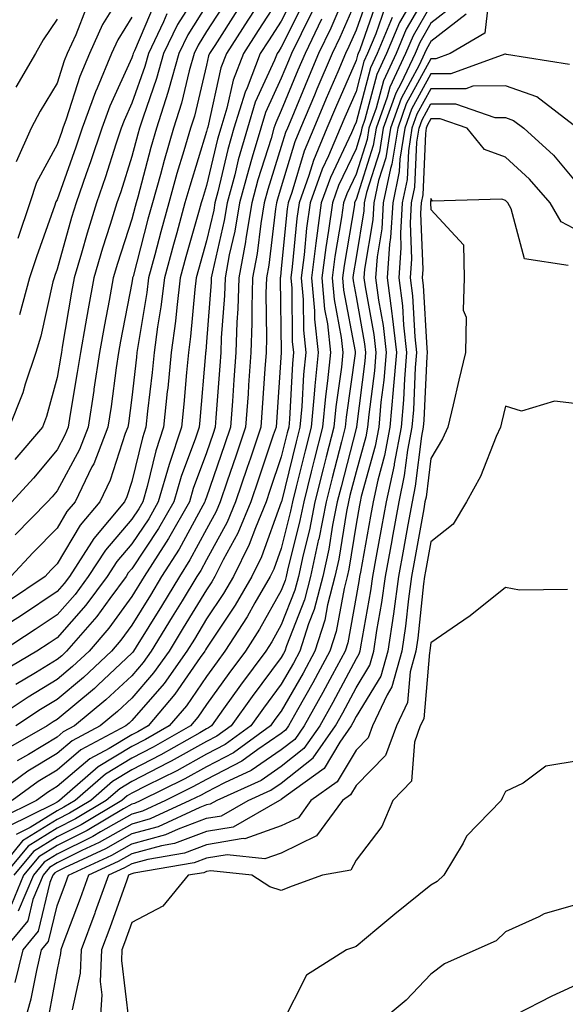
# Model space of a CAD drawing. Units: inches. Extents: x 979043 to 981683, y 7255658 to 7258298.
# Drawn here: x 980773 to 980846, y 7256655 to 7256786 of the extents above; entities that cross this region are included whole.
import ezdxf

# ---------------------------------------------------------------- set-up
doc = ezdxf.new("R2010")
doc.units = ezdxf.units.IN
doc.header["$MEASUREMENT"] = 0
doc.layers.add('Contour_97907255', color=7, linetype='Continuous', true_color=0xb04079)

msp = doc.modelspace()

# ---------------------------------------------------------------- linework, layer by layer
at = {"layer": 'Contour_97907255'}
for points in [[(980797.98, 7256791.85, 3070), (980794.15, 7256785.82, 3070), (980792.3, 7256781.92, 3070), (980791.37, 7256778.6, 3070), (980789.55, 7256773.42, 3070), (980789.09, 7256771.92, 3070), (980788.85, 7256771.12, 3070), (980788.05, 7256768.12, 3070), (980786.56, 7256763.41, 3070), (980786.04, 7256761.92, 3070), (980785.15, 7256759.02, 3070), (980784.12, 7256755.85, 3070), (980782.96, 7256751.92, 3070), (980782.2, 7256747.77, 3070), (980781.85, 7256745.72, 3070), (980781.17, 7256741.92, 3070), (980780.76, 7256739.21, 3070), (980779.8, 7256733.67, 3070), (980779.52, 7256731.92, 3070), (980779.11, 7256730.86, 3070), (980778.05, 7256728.87, 3070), (980774.88, 7256725.09, 3070), (980771.99, 7256721.92, 3070)], [(980787.69, 7256791.56, 3066), (980784.14, 7256785.83, 3066), (980782.39, 7256781.92, 3066), (980781.11, 7256778.86, 3066), (980779.25, 7256773.12, 3066), (980778.81, 7256771.92, 3066), (980778.62, 7256771.35, 3066), (980778.05, 7256769.76, 3066), (980775.29, 7256764.68, 3066), (980774.42, 7256761.92, 3066), (980772.79, 7256757.18, 3066)], [(980819.83, 7256790.14, 3082), (980818.05, 7256785.06, 3082), (980817.1, 7256782.87, 3082), (980816.65, 7256781.92, 3082), (980815.61, 7256779.48, 3082), (980814.07, 7256775.9, 3082), (980812.4, 7256771.92, 3082), (980811.1, 7256768.87, 3082), (980809.44, 7256763.31, 3082), (980808.95, 7256761.92, 3082), (980808.84, 7256761.13, 3082), (980808.05, 7256753.13, 3082), (980807.92, 7256752.05, 3082), (980807.89, 7256751.92, 3082), (980807.89, 7256751.76, 3082), (980808.03, 7256741.94, 3082), (980808.03, 7256741.9, 3082), (980807.39, 7256732.58, 3082), (980807.34, 7256731.92, 3082), (980806.98, 7256730.85, 3082), (980805, 7256724.97, 3082), (980803.97, 7256721.92, 3082), (980802.24, 7256717.73, 3082), (980800.29, 7256714.16, 3082), (980799.17, 7256711.92, 3082), (980798.76, 7256711.21, 3082), (980798.05, 7256710.14, 3082), (980794.94, 7256705.03, 3082), (980793.04, 7256701.92, 3082), (980790.96, 7256699.01, 3082), (980788.05, 7256695.63, 3082), (980786.14, 7256693.83, 3082), (980783.81, 7256691.92, 3082), (980780.05, 7256689.92, 3082), (980778.05, 7256688.21, 3082), (980774.13, 7256685.84, 3082), (980768.8, 7256681.92, 3082)], [(980828.05, 7256790.87, 3087), (980824.77, 7256785.2, 3087), (980823.41, 7256781.92, 3087), (980821.7, 7256778.27, 3087), (980820.73, 7256774.6, 3087), (980819.78, 7256771.92, 3087), (980819.54, 7256770.43, 3087), (980818.05, 7256765.78, 3087), (980816.81, 7256763.16, 3087), (980816.37, 7256761.92, 3087), (980816.1, 7256759.97, 3087), (980815.21, 7256754.76, 3087), (980814.85, 7256751.92, 3087), (980815.11, 7256748.98, 3087), (980816.07, 7256743.9, 3087), (980816.29, 7256741.92, 3087), (980816.09, 7256739.96, 3087), (980815.33, 7256734.64, 3087), (980815.07, 7256731.92, 3087), (980814.07, 7256727.94, 3087), (980813.65, 7256726.32, 3087), (980812.54, 7256721.92, 3087), (980811.8, 7256718.17, 3087), (980810.97, 7256714.84, 3087), (980810.34, 7256711.92, 3087), (980809.87, 7256710.1, 3087), (980808.05, 7256705.45, 3087), (980806.78, 7256703.19, 3087), (980805.97, 7256701.92, 3087), (980802.59, 7256697.38, 3087), (980800.32, 7256694.19, 3087), (980798.69, 7256691.92, 3087), (980798.32, 7256691.65, 3087), (980798.05, 7256691.51, 3087), (980797.13, 7256691, 3087), (980791.94, 7256688.03, 3087), (980788.05, 7256686.04, 3087), (980785.48, 7256684.49, 3087), (980782.55, 7256681.92, 3087), (980779.73, 7256680.24, 3087), (980778.05, 7256679.41, 3087), (980773.44, 7256676.53, 3087), (980769.67, 7256671.92, 3087)], [(980809.93, 7256790.04, 3076), (980808.05, 7256786.27, 3076), (980806.34, 7256783.63, 3076), (980805.24, 7256781.92, 3076), (980803.46, 7256777.33, 3076), (980803.21, 7256776.76, 3076), (980801.72, 7256771.92, 3076), (980800.9, 7256769.07, 3076), (980799.56, 7256763.43, 3076), (980799.16, 7256761.92, 3076), (980799.01, 7256760.96, 3076), (980798.05, 7256756.85, 3076), (980796.96, 7256753.01, 3076), (980796.65, 7256751.92, 3076), (980796.46, 7256750.33, 3076), (980795.91, 7256744.06, 3076), (980795.63, 7256741.92, 3076), (980795.35, 7256739.22, 3076), (980794.99, 7256734.98, 3076), (980794.68, 7256731.92, 3076), (980793.04, 7256726.93, 3076), (980793.03, 7256726.9, 3076), (980791.59, 7256721.92, 3076), (980790.31, 7256719.66, 3076), (980788.05, 7256716.27, 3076), (980786.04, 7256713.93, 3076), (980784.75, 7256711.92, 3076), (980781.91, 7256708.06, 3076), (980778.05, 7256703.71, 3076), (980776.99, 7256702.98, 3076), (980775.36, 7256701.92, 3076), (980770.77, 7256699.2, 3076)], [(980817.1, 7256790.97, 3080), (980814.66, 7256785.31, 3080), (980813.03, 7256781.92, 3080), (980811.55, 7256778.42, 3080), (980809.44, 7256773.31, 3080), (980808.86, 7256771.92, 3080), (980808.62, 7256771.35, 3080), (980808.05, 7256769.46, 3080), (980806.23, 7256763.74, 3080), (980805.76, 7256761.92, 3080), (980805.3, 7256759.17, 3080), (980804.82, 7256755.15, 3080), (980804.21, 7256751.92, 3080), (980804.09, 7256747.96, 3080), (980804.12, 7256745.85, 3080), (980803.99, 7256741.92, 3080), (980803.68, 7256737.55, 3080), (980803.6, 7256736.37, 3080), (980803.28, 7256731.92, 3080), (980801.96, 7256728.01, 3080), (980800.82, 7256724.69, 3080), (980799.88, 7256721.92, 3080), (980799.34, 7256720.63, 3080), (980798.05, 7256718.26, 3080), (980795.83, 7256714.14, 3080), (980794.41, 7256711.92, 3080), (980792.01, 7256707.96, 3080), (980788.63, 7256702.5, 3080), (980788.27, 7256701.92, 3080), (980788.18, 7256701.79, 3080), (980788.05, 7256701.65, 3080), (980783.53, 7256697.4, 3080), (980783.04, 7256696.93, 3080), (980778.05, 7256692.78, 3080), (980777.51, 7256692.46, 3080), (980776.71, 7256691.92, 3080), (980771.21, 7256688.76, 3080)], [(980826.15, 7256790.02, 3086), (980823.88, 7256786.09, 3086), (980822.14, 7256781.92, 3086), (980820.83, 7256779.14, 3086), (980819.24, 7256773.11, 3086), (980818.82, 7256771.92, 3086), (980818.71, 7256771.26, 3086), (980818.05, 7256769.19, 3086), (980815.72, 7256764.25, 3086), (980814.89, 7256761.92, 3086), (980814.37, 7256758.24, 3086), (980813.99, 7256755.98, 3086), (980813.46, 7256751.92, 3086), (980813.85, 7256747.72, 3086), (980814.22, 7256745.75, 3086), (980814.63, 7256741.92, 3086), (980814.25, 7256738.12, 3086), (980813.95, 7256736.02, 3086), (980813.57, 7256731.92, 3086), (980812.44, 7256727.53, 3086), (980812.05, 7256725.92, 3086), (980811.05, 7256721.92, 3086), (980810.55, 7256719.42, 3086), (980808.89, 7256712.76, 3086), (980808.7, 7256711.92, 3086), (980808.57, 7256711.4, 3086), (980808.05, 7256710.05, 3086), (980805.12, 7256704.85, 3086), (980803.24, 7256701.92, 3086), (980801.02, 7256698.95, 3086), (980798.05, 7256694.77, 3086), (980796.89, 7256693.08, 3086), (980795.9, 7256691.92, 3086), (980790.91, 7256689.06, 3086), (980788.05, 7256687.59, 3086), (980784.51, 7256685.46, 3086), (980780.46, 7256681.92, 3086), (980778.95, 7256681.02, 3086), (980778.05, 7256680.57, 3086), (980774.45, 7256678.32, 3086), (980772.57, 7256677.4, 3086)], [(980808.05, 7256789.77, 3075), (980804.95, 7256785.02, 3075), (980802.97, 7256781.92, 3075), (980801.59, 7256778.38, 3075), (980800.76, 7256774.63, 3075), (980799.94, 7256771.92, 3075), (980799.51, 7256770.46, 3075), (980798.05, 7256764.26, 3075), (980797.49, 7256762.48, 3075), (980797.35, 7256761.92, 3075), (980797.07, 7256760.94, 3075), (980795.28, 7256754.69, 3075), (980794.53, 7256751.92, 3075), (980794.05, 7256747.92, 3075), (980793.88, 7256746.09, 3075), (980793.33, 7256741.92, 3075), (980792.85, 7256737.12, 3075), (980792.8, 7256736.67, 3075), (980792.31, 7256731.92, 3075), (980791.25, 7256728.72, 3075), (980790.1, 7256723.97, 3075), (980789.51, 7256721.92, 3075), (980788.98, 7256720.99, 3075), (980788.05, 7256719.6, 3075), (980784.51, 7256715.46, 3075), (980782.22, 7256711.92, 3075), (980780.45, 7256709.52, 3075), (980778.05, 7256706.8, 3075), (980775.13, 7256704.84, 3075), (980770.71, 7256701.92, 3075)], [(980791.16, 7256788.81, 3068), (980788.4, 7256782.27, 3068), (980788.24, 7256781.92, 3068), (980788.2, 7256781.77, 3068), (980788.05, 7256781.36, 3068), (980785.1, 7256774.87, 3068), (980784.02, 7256771.92, 3068), (980782.53, 7256767.44, 3068), (980781.96, 7256765.83, 3068), (980780.61, 7256761.92, 3068), (980780, 7256759.97, 3068), (980778.05, 7256753.06, 3068), (980777.75, 7256752.22, 3068), (980777.65, 7256751.92, 3068), (980777.5, 7256751.37, 3068), (980775.86, 7256744.11, 3068), (980775.22, 7256741.92, 3068), (980773.79, 7256737.66, 3068), (980773.48, 7256736.49, 3068), (980771.62, 7256731.92, 3068)], [(980800.8, 7256789.17, 3072), (980798.05, 7256784.86, 3072), (980796.91, 7256783.06, 3072), (980796.37, 7256781.92, 3072), (980795.72, 7256779.59, 3072), (980794.69, 7256775.28, 3072), (980793.64, 7256771.92, 3072), (980792.37, 7256767.6, 3072), (980791.88, 7256765.75, 3072), (980790.8, 7256761.92, 3072), (980790.21, 7256759.76, 3072), (980788.21, 7256752.08, 3072), (980788.16, 7256751.92, 3072), (980788.15, 7256751.82, 3072), (980788.05, 7256751.23, 3072), (980786.54, 7256743.43, 3072), (980786.26, 7256741.92, 3072), (980785.96, 7256739.83, 3072), (980785.29, 7256734.68, 3072), (980784.86, 7256731.92, 3072), (980782.95, 7256727.02, 3072), (980782.72, 7256726.59, 3072), (980780.47, 7256721.92, 3072), (980779.37, 7256720.6, 3072), (980778.05, 7256718.39, 3072), (980774.85, 7256715.12, 3072), (980771.86, 7256711.92, 3072)], [(980805.54, 7256789.41, 3074), (980803.58, 7256786.39, 3074), (980800.71, 7256781.92, 3074), (980799.96, 7256780.01, 3074), (980798.21, 7256772.08, 3074), (980798.16, 7256771.92, 3074), (980798.13, 7256771.84, 3074), (980798.05, 7256771.49, 3074), (980795.79, 7256764.18, 3074), (980795.16, 7256761.92, 3074), (980794.06, 7256757.93, 3074), (980793.61, 7256756.36, 3074), (980792.41, 7256751.92, 3074), (980791.94, 7256748.03, 3074), (980791.49, 7256745.36, 3074), (980791.04, 7256741.92, 3074), (980790.76, 7256739.21, 3074), (980790.16, 7256734.03, 3074), (980789.94, 7256731.92, 3074), (980789.48, 7256730.49, 3074), (980788.05, 7256724.65, 3074), (980787.38, 7256722.59, 3074), (980787.05, 7256721.92, 3074), (980782.95, 7256717.02, 3074), (980782.65, 7256716.52, 3074), (980779.69, 7256711.92, 3074), (980779, 7256710.97, 3074), (980778.05, 7256709.91, 3074), (980773.27, 7256706.7, 3074), (980771.97, 7256705.84, 3074)], [(980820.87, 7256789.1, 3083), (980818.54, 7256782.41, 3083), (980818.33, 7256781.92, 3083), (980818.25, 7256781.72, 3083), (980818.05, 7256780.99, 3083), (980815.31, 7256774.66, 3083), (980814.16, 7256771.92, 3083), (980812.35, 7256767.62, 3083), (980811.74, 7256765.61, 3083), (980810.43, 7256761.92, 3083), (980810.14, 7256759.83, 3083), (980809.51, 7256753.38, 3083), (980809.32, 7256751.92, 3083), (980809.45, 7256750.52, 3083), (980809.52, 7256743.39, 3083), (980809.68, 7256741.92, 3083), (980809.53, 7256740.44, 3083), (980809.13, 7256733, 3083), (980809.04, 7256731.92, 3083), (980808.83, 7256731.14, 3083), (980808.05, 7256727.96, 3083), (980806.53, 7256723.44, 3083), (980806.01, 7256721.92, 3083), (980804.58, 7256718.45, 3083), (980803.77, 7256716.2, 3083), (980801.64, 7256711.92, 3083), (980800.32, 7256709.65, 3083), (980798.05, 7256706.24, 3083), (980796.42, 7256703.55, 3083), (980795.42, 7256701.92, 3083), (980792.36, 7256697.61, 3083), (980788.05, 7256692.62, 3083), (980787.69, 7256692.28, 3083), (980787.25, 7256691.92, 3083), (980781.25, 7256688.72, 3083), (980778.05, 7256685.99, 3083), (980775.51, 7256684.46, 3083), (980772.05, 7256681.92, 3083)], [(980811.1, 7256788.87, 3077), (980808.05, 7256782.77, 3077), (980807.72, 7256782.25, 3077), (980807.5, 7256781.92, 3077), (980807.16, 7256781.03, 3077), (980804.57, 7256775.4, 3077), (980803.51, 7256771.92, 3077), (980802.29, 7256767.68, 3077), (980801.81, 7256765.68, 3077), (980800.81, 7256761.92, 3077), (980800.41, 7256759.56, 3077), (980798.83, 7256752.7, 3077), (980798.68, 7256751.92, 3077), (980798.67, 7256751.3, 3077), (980798.05, 7256743.33, 3077), (980797.93, 7256742.04, 3077), (980797.92, 7256741.92, 3077), (980797.9, 7256741.77, 3077), (980797.14, 7256732.83, 3077), (980797.04, 7256731.92, 3077), (980796.56, 7256730.43, 3077), (980794.65, 7256725.32, 3077), (980793.67, 7256721.92, 3077), (980791.63, 7256718.34, 3077), (980788.05, 7256712.94, 3077), (980787.58, 7256712.39, 3077), (980787.28, 7256711.92, 3077), (980785.11, 7256708.98, 3077), (980783.39, 7256706.58, 3077), (980779.32, 7256701.92, 3077), (980778.67, 7256701.3, 3077), (980778.05, 7256700.79, 3077), (980775.16, 7256699.03, 3077), (980772.51, 7256697.46, 3077)], [(980818.05, 7256789.12, 3081), (980815.88, 7256784.09, 3081), (980814.84, 7256781.92, 3081), (980812.81, 7256777.16, 3081), (980812.47, 7256776.34, 3081), (980810.63, 7256771.92, 3081), (980809.86, 7256770.11, 3081), (980808.05, 7256764.06, 3081), (980807.53, 7256762.44, 3081), (980807.4, 7256761.92, 3081), (980807.27, 7256761.14, 3081), (980806.37, 7256753.6, 3081), (980806.06, 7256751.92, 3081), (980805.99, 7256749.86, 3081), (980806.08, 7256743.89, 3081), (980806.01, 7256741.92, 3081), (980805.85, 7256739.72, 3081), (980805.49, 7256734.48, 3081), (980805.31, 7256731.92, 3081), (980803.91, 7256727.78, 3081), (980803.48, 7256726.49, 3081), (980801.93, 7256721.92, 3081), (980800.79, 7256719.18, 3081), (980798.05, 7256714.16, 3081), (980797.27, 7256712.7, 3081), (980796.76, 7256711.92, 3081), (980794.77, 7256708.64, 3081), (980793.47, 7256706.5, 3081), (980790.66, 7256701.92, 3081), (980789.57, 7256700.4, 3081), (980788.05, 7256698.64, 3081), (980784.58, 7256695.39, 3081), (980780.38, 7256691.92, 3081), (980778.86, 7256691.11, 3081), (980778.05, 7256690.42, 3081), (980774.24, 7256688.11, 3081), (980772.73, 7256687.24, 3081)], [(980835.88, 7256789.75, 3091), (980835.3, 7256784.67, 3091), (980830.65, 7256781.92, 3091), (980828.74, 7256781.23, 3091), (980828.05, 7256781.23, 3091), (980824.77, 7256775.2, 3091), (980823.62, 7256771.92, 3091), (980822.84, 7256767.13, 3091), (980822.66, 7256766.53, 3091), (980821.68, 7256761.92, 3091), (980821.49, 7256758.48, 3091), (980820.86, 7256754.73, 3091), (980820.67, 7256751.92, 3091), (980821.05, 7256748.92, 3091), (980821.66, 7256745.53, 3091), (980822.07, 7256741.92, 3091), (980821.76, 7256738.21, 3091), (980821.38, 7256735.25, 3091), (980821.08, 7256731.92, 3091), (980820.61, 7256729.36, 3091), (980818.74, 7256722.61, 3091), (980818.6, 7256721.92, 3091), (980818.51, 7256721.46, 3091), (980818.05, 7256718.92, 3091), (980817.07, 7256712.9, 3091), (980816.86, 7256711.92, 3091), (980816.45, 7256710.32, 3091), (980815.4, 7256704.57, 3091), (980814.56, 7256701.92, 3091), (980812.28, 7256697.69, 3091), (980810.2, 7256694.07, 3091), (980808.99, 7256691.92, 3091), (980808.61, 7256691.36, 3091), (980808.05, 7256690.92, 3091), (980804.9, 7256688.77, 3091), (980802.76, 7256687.21, 3091), (980798.05, 7256684.75, 3091), (980796.23, 7256683.74, 3091), (980792.54, 7256681.92, 3091), (980789.48, 7256680.49, 3091), (980788.05, 7256680.1, 3091), (980783.87, 7256677.74, 3091), (980782.84, 7256677.13, 3091), (980778.05, 7256674.75, 3091), (980776.31, 7256673.66, 3091), (980774.88, 7256671.92, 3091), (980772.85, 7256667.12, 3091)], [(980812.26, 7256787.71, 3078), (980810.69, 7256784.56, 3078), (980809.42, 7256781.92, 3078), (980809.01, 7256780.96, 3078), (980808.05, 7256778.63, 3078), (980805.94, 7256774.03, 3078), (980805.3, 7256771.92, 3078), (980804.17, 7256768.04, 3078), (980803.64, 7256766.33, 3078), (980802.45, 7256761.92, 3078), (980801.83, 7256758.14, 3078), (980801.09, 7256754.96, 3078), (980800.52, 7256751.92, 3078), (980800.45, 7256749.52, 3078), (980800.02, 7256743.89, 3078), (980799.95, 7256741.92, 3078), (980799.83, 7256740.14, 3078), (980799.31, 7256733.18, 3078), (980799.22, 7256731.92, 3078), (980798.93, 7256731.04, 3078), (980798.05, 7256728.49, 3078), (980796.26, 7256723.71, 3078), (980795.75, 7256721.92, 3078), (980792.96, 7256717.01, 3078), (980792.63, 7256716.5, 3078), (980789.69, 7256711.92, 3078), (980788.05, 7256709.25, 3078), (980784.99, 7256704.98, 3078), (980782.33, 7256701.92, 3078), (980780.12, 7256699.85, 3078), (980778.05, 7256698.12, 3078), (980774.19, 7256695.78, 3078), (980768.4, 7256691.92, 3078)], [(980821.92, 7256788.05, 3084), (980820.71, 7256784.58, 3084), (980819.6, 7256781.92, 3084), (980819.1, 7256780.87, 3084), (980818.05, 7256776.86, 3084), (980816.56, 7256773.41, 3084), (980815.93, 7256771.92, 3084), (980814.38, 7256768.25, 3084), (980813.52, 7256766.45, 3084), (980811.92, 7256761.92, 3084), (980811.44, 7256758.53, 3084), (980811.1, 7256754.97, 3084), (980810.7, 7256751.92, 3084), (980810.97, 7256749, 3084), (980811.01, 7256744.88, 3084), (980811.33, 7256741.92, 3084), (980811.03, 7256738.94, 3084), (980810.8, 7256734.67, 3084), (980810.54, 7256731.92, 3084), (980810.04, 7256729.93, 3084), (980808.06, 7256721.91, 3084), (980808.05, 7256721.89, 3084), (980805.42, 7256714.55, 3084), (980804.1, 7256711.92, 3084), (980801.88, 7256708.09, 3084), (980798.05, 7256702.32, 3084), (980797.89, 7256702.08, 3084), (980797.81, 7256701.92, 3084), (980797.19, 7256701.06, 3084), (980793.82, 7256696.15, 3084), (980790.23, 7256691.92, 3084), (980788.84, 7256691.13, 3084), (980788.05, 7256690.72, 3084), (980785.04, 7256688.91, 3084), (980782.44, 7256687.53, 3084), (980778.05, 7256683.79, 3084), (980776.89, 7256683.08, 3084), (980775.31, 7256681.92, 3084), (980770.43, 7256679.54, 3084)], [(980828.05, 7256788.41, 3088), (980825.67, 7256784.3, 3088), (980824.68, 7256781.92, 3088), (980822.56, 7256777.41, 3088), (980822.21, 7256776.08, 3088), (980820.74, 7256771.92, 3088), (980820.36, 7256769.61, 3088), (980818.05, 7256762.38, 3088), (980817.9, 7256762.07, 3088), (980817.85, 7256761.92, 3088), (980817.82, 7256761.69, 3088), (980816.44, 7256753.53, 3088), (980816.22, 7256751.92, 3088), (980816.38, 7256750.25, 3088), (980817.92, 7256742.05, 3088), (980817.94, 7256741.92, 3088), (980817.92, 7256741.79, 3088), (980816.71, 7256733.26, 3088), (980816.59, 7256731.92, 3088), (980816.09, 7256729.96, 3088), (980814.84, 7256725.13, 3088), (980814.04, 7256721.92, 3088), (980813.05, 7256716.92, 3088), (980813.04, 7256716.91, 3088), (980811.97, 7256711.92, 3088), (980811.17, 7256708.8, 3088), (980808.75, 7256702.62, 3088), (980808.53, 7256701.92, 3088), (980808.36, 7256701.61, 3088), (980808.05, 7256701.07, 3088), (980804.13, 7256695.84, 3088), (980801.32, 7256691.92, 3088), (980799.43, 7256690.54, 3088), (980798.05, 7256689.82, 3088), (980793.33, 7256687.2, 3088), (980792.97, 7256687, 3088), (980788.05, 7256684.48, 3088), (980786.46, 7256683.51, 3088), (980784.64, 7256681.92, 3088), (980780.51, 7256679.46, 3088), (980778.05, 7256678.25, 3088), (980774.16, 7256675.81, 3088), (980770.98, 7256671.92, 3088)], [(980802.19, 7256787.78, 3073), (980799.14, 7256783.01, 3073), (980798.44, 7256781.92, 3073), (980798.33, 7256781.64, 3073), (980798.05, 7256780.38, 3073), (980796.42, 7256773.55, 3073), (980795.91, 7256771.92, 3073), (980795.02, 7256768.89, 3073), (980794.09, 7256765.88, 3073), (980792.98, 7256761.92, 3073), (980791.91, 7256758.06, 3073), (980791.11, 7256754.98, 3073), (980790.29, 7256751.92, 3073), (980790.04, 7256749.93, 3073), (980788.84, 7256742.71, 3073), (980788.74, 7256741.92, 3073), (980788.67, 7256741.3, 3073), (980788.05, 7256735.9, 3073), (980787.59, 7256732.38, 3073), (980787.52, 7256731.92, 3073), (980787.18, 7256731.05, 3073), (980785.16, 7256724.81, 3073), (980783.76, 7256721.92, 3073), (980781.16, 7256718.81, 3073), (980778.05, 7256713.6, 3073), (980777.22, 7256712.75, 3073), (980776.45, 7256711.92, 3073), (980771.43, 7256708.54, 3073)], [(980831.4, 7256788.57, 3089), (980828.05, 7256785.97, 3089), (980826.57, 7256783.4, 3089), (980825.95, 7256781.92, 3089), (980824.09, 7256777.96, 3089), (980823.36, 7256776.61, 3089), (980821.69, 7256771.92, 3089), (980821.19, 7256768.78, 3089), (980819.45, 7256763.32, 3089), (980819.14, 7256761.92, 3089), (980819.09, 7256760.88, 3089), (980818.05, 7256754.62, 3089), (980817.66, 7256752.31, 3089), (980817.61, 7256751.92, 3089), (980817.65, 7256751.52, 3089), (980818.05, 7256749.37, 3089), (980819.2, 7256743.07, 3089), (980819.33, 7256741.92, 3089), (980819.23, 7256740.74, 3089), (980818.1, 7256731.97, 3089), (980818.1, 7256731.92, 3089), (980818.09, 7256731.88, 3089), (980818.05, 7256731.74, 3089), (980816.04, 7256723.93, 3089), (980815.53, 7256721.92, 3089), (980814.91, 7256718.78, 3089), (980814.39, 7256715.58, 3089), (980813.6, 7256711.92, 3089), (980812.45, 7256707.52, 3089), (980811.7, 7256705.57, 3089), (980810.54, 7256701.92, 3089), (980809.66, 7256700.31, 3089), (980808.05, 7256697.49, 3089), (980805.67, 7256694.3, 3089), (980803.96, 7256691.92, 3089), (980800.54, 7256689.43, 3089), (980798.05, 7256688.13, 3089), (980794.06, 7256685.91, 3089), (980790.08, 7256683.95, 3089), (980788.05, 7256682.92, 3089), (980787.43, 7256682.54, 3089), (980786.72, 7256681.92, 3089), (980781.28, 7256678.69, 3089), (980778.05, 7256677.08, 3089), (980774.88, 7256675.09, 3089), (980772.28, 7256671.92, 3089)], [(980798.05, 7256788.4, 3071), (980795.53, 7256784.44, 3071), (980794.33, 7256781.92, 3071), (980792.96, 7256777.01, 3071), (980792.86, 7256776.73, 3071), (980791.36, 7256771.92, 3071), (980790.61, 7256769.36, 3071), (980788.84, 7256762.71, 3071), (980788.62, 7256761.92, 3071), (980788.5, 7256761.47, 3071), (980788.05, 7256759.76, 3071), (980786.14, 7256753.83, 3071), (980785.57, 7256751.92, 3071), (980785.01, 7256748.88, 3071), (980784.38, 7256745.59, 3071), (980783.71, 7256741.92, 3071), (980782.98, 7256736.99, 3071), (980782.95, 7256736.82, 3071), (980782.19, 7256731.92, 3071), (980781.03, 7256728.94, 3071), (980778.05, 7256723.38, 3071), (980777.39, 7256722.58, 3071), (980776.78, 7256721.92, 3071), (980772.46, 7256717.51, 3071)], [(980781.95, 7256788.02, 3065), (980780.54, 7256784.41, 3065), (980779.42, 7256781.92, 3065), (980779.02, 7256780.95, 3065), (980778.05, 7256777.98, 3065), (980775.78, 7256774.19, 3065), (980774.59, 7256771.92, 3065), (980772.56, 7256767.41, 3065)], [(980822.88, 7256786.75, 3085), (980820.87, 7256781.92, 3085), (980819.97, 7256780, 3085), (980818.05, 7256772.73, 3085), (980817.81, 7256772.16, 3085), (980817.7, 7256771.92, 3085), (980817.44, 7256771.31, 3085), (980814.62, 7256765.35, 3085), (980813.4, 7256761.92, 3085), (980812.75, 7256757.22, 3085), (980812.68, 7256756.55, 3085), (980812.08, 7256751.92, 3085), (980812.48, 7256747.49, 3085), (980812.5, 7256746.37, 3085), (980812.98, 7256741.92, 3085), (980812.52, 7256737.45, 3085), (980812.46, 7256736.33, 3085), (980812.05, 7256731.92, 3085), (980811.24, 7256728.73, 3085), (980810.05, 7256723.92, 3085), (980809.55, 7256721.92, 3085), (980809.3, 7256720.67, 3085), (980808.05, 7256715.65, 3085), (980807.06, 7256712.91, 3085), (980806.58, 7256711.92, 3085), (980804.51, 7256708.38, 3085), (980803.46, 7256706.51, 3085), (980800.5, 7256701.92, 3085), (980799.46, 7256700.51, 3085), (980798.05, 7256698.54, 3085), (980795.35, 7256694.62, 3085), (980793.06, 7256691.92, 3085), (980789.88, 7256690.09, 3085), (980788.05, 7256689.16, 3085), (980783.53, 7256686.44, 3085), (980778.38, 7256681.92, 3085), (980778.18, 7256681.79, 3085), (980778.05, 7256681.73, 3085), (980777.56, 7256681.43, 3085), (980771.5, 7256678.47, 3085)], [(980832.77, 7256787.2, 3090), (980828.05, 7256783.52, 3090), (980827.46, 7256782.51, 3090), (980827.22, 7256781.92, 3090), (980826.49, 7256780.36, 3090), (980824.07, 7256775.9, 3090), (980822.65, 7256771.92, 3090), (980822.02, 7256767.95, 3090), (980821.05, 7256764.92, 3090), (980820.41, 7256761.92, 3090), (980820.29, 7256759.68, 3090), (980819.19, 7256753.06, 3090), (980819.1, 7256751.92, 3090), (980819.26, 7256750.71, 3090), (980820.43, 7256744.3, 3090), (980820.71, 7256741.92, 3090), (980820.5, 7256739.47, 3090), (980819.74, 7256733.61, 3090), (980819.58, 7256731.92, 3090), (980819.35, 7256730.62, 3090), (980818.05, 7256725.92, 3090), (980817.23, 7256722.74, 3090), (980817.02, 7256721.92, 3090), (980816.77, 7256720.64, 3090), (980815.73, 7256714.24, 3090), (980815.23, 7256711.92, 3090), (980814.24, 7256708.11, 3090), (980813.88, 7256706.09, 3090), (980812.55, 7256701.92, 3090), (980810.97, 7256699, 3090), (980808.05, 7256693.9, 3090), (980807.2, 7256692.77, 3090), (980806.59, 7256691.92, 3090), (980801.65, 7256688.32, 3090), (980798.05, 7256686.44, 3090), (980795.14, 7256684.83, 3090), (980789.25, 7256681.92, 3090), (980788.43, 7256681.54, 3090), (980788.05, 7256681.43, 3090), (980786.93, 7256680.8, 3090), (980782.06, 7256677.91, 3090), (980778.05, 7256675.91, 3090), (980775.59, 7256674.38, 3090), (980773.58, 7256671.92, 3090), (980771.94, 7256668.03, 3090)], [(980792.74, 7256787.23, 3069), (980792.29, 7256786.16, 3069), (980790.27, 7256781.92, 3069), (980789.78, 7256780.19, 3069), (980788.05, 7256775.26, 3069), (980787.01, 7256772.96, 3069), (980786.62, 7256771.92, 3069), (980785.92, 7256769.79, 3069), (980784.53, 7256765.44, 3069), (980783.32, 7256761.92, 3069), (980782.08, 7256757.89, 3069), (980781.32, 7256755.19, 3069), (980780.34, 7256751.92, 3069), (980779.99, 7256749.98, 3069), (980778.74, 7256742.61, 3069), (980778.62, 7256741.92, 3069), (980778.55, 7256741.42, 3069), (980778.05, 7256738.57, 3069), (980776.64, 7256733.33, 3069), (980776.08, 7256731.92, 3069), (980772.4, 7256727.57, 3069)], [(980813.44, 7256786.53, 3079), (980811.22, 7256781.92, 3079), (980810.28, 7256779.69, 3079), (980808.05, 7256774.28, 3079), (980807.31, 7256772.66, 3079), (980807.07, 7256771.92, 3079), (980806.68, 7256770.55, 3079), (980804.93, 7256765.04, 3079), (980804.1, 7256761.92, 3079), (980803.31, 7256757.18, 3079), (980803.26, 7256756.71, 3079), (980802.37, 7256751.92, 3079), (980802.24, 7256747.73, 3079), (980802.1, 7256745.97, 3079), (980801.98, 7256741.92, 3079), (980801.71, 7256738.26, 3079), (980801.5, 7256735.37, 3079), (980801.25, 7256731.92, 3079), (980800.44, 7256729.53, 3079), (980798.05, 7256722.55, 3079), (980797.87, 7256722.1, 3079), (980797.83, 7256721.92, 3079), (980797.54, 7256721.41, 3079), (980794.4, 7256715.57, 3079), (980792.04, 7256711.92, 3079), (980790.53, 7256709.44, 3079), (980788.05, 7256705.41, 3079), (980786.59, 7256703.38, 3079), (980785.33, 7256701.92, 3079), (980781.58, 7256698.39, 3079), (980778.05, 7256695.45, 3079), (980775.85, 7256694.12, 3079), (980772.55, 7256691.92, 3079)], [(980778.05, 7256786.52, 3064), (980776.2, 7256783.77, 3064), (980775.15, 7256781.92, 3064), (980772.55, 7256777.42, 3064)], [(980788.05, 7256786.79, 3067), (980786.19, 7256783.78, 3067), (980785.35, 7256781.92, 3067), (980783.42, 7256777.29, 3067), (980783.19, 7256776.78, 3067), (980781.42, 7256771.92, 3067), (980780.58, 7256769.39, 3067), (980778.05, 7256762.35, 3067), (980777.89, 7256762.08, 3067), (980777.85, 7256761.92, 3067), (980777.75, 7256761.62, 3067), (980775.28, 7256754.69, 3067), (980774.36, 7256751.92, 3067), (980773.04, 7256746.93, 3067)], [(980846.59, 7256780.46, 3092), (980838.18, 7256781.79, 3092), (980838.05, 7256781.83, 3092), (980837.96, 7256781.83, 3092), (980830.75, 7256779.22, 3092), (980828.05, 7256779.21, 3092), (980825.48, 7256774.49, 3092), (980824.57, 7256771.92, 3092), (980823.91, 7256767.78, 3092), (980823.84, 7256766.13, 3092), (980822.95, 7256761.92, 3092), (980822.68, 7256757.29, 3092), (980822.54, 7256756.41, 3092), (980822.22, 7256751.92, 3092), (980822.84, 7256747.13, 3092), (980822.9, 7256746.77, 3092), (980823.45, 7256741.92, 3092), (980823.03, 7256736.94, 3092), (980823.02, 7256736.89, 3092), (980822.57, 7256731.92, 3092), (980821.86, 7256728.11, 3092), (980820.96, 7256724.83, 3092), (980820.33, 7256721.92, 3092), (980819.98, 7256719.99, 3092), (980818.63, 7256712.5, 3092), (980818.52, 7256711.92, 3092), (980818.46, 7256711.51, 3092), (980818.05, 7256709.23, 3092), (980816.93, 7256703.04, 3092), (980816.58, 7256701.92, 3092), (980814.84, 7256698.71, 3092), (980813.6, 7256696.37, 3092), (980811.09, 7256691.92, 3092), (980809.85, 7256690.12, 3092), (980808.05, 7256688.71, 3092), (980804.02, 7256685.95, 3092), (980800.44, 7256684.31, 3092), (980798.05, 7256683.06, 3092), (980797.32, 7256682.65, 3092), (980795.83, 7256681.92, 3092), (980790.51, 7256679.46, 3092), (980788.05, 7256678.78, 3092), (980783.67, 7256676.3, 3092), (980781.36, 7256675.23, 3092), (980778.05, 7256673.59, 3092), (980777.02, 7256672.95, 3092), (980776.18, 7256671.92, 3092), (980774.82, 7256668.69, 3092), (980774.13, 7256665.84, 3092), (980770.93, 7256661.92, 3092)], [(980847.68, 7256771.92, 3093), (980842.24, 7256776.11, 3093), (980838.05, 7256777.59, 3093), (980833.69, 7256777.56, 3093), (980832.75, 7256777.22, 3093), (980828.05, 7256777.2, 3093), (980826.18, 7256773.79, 3093), (980825.53, 7256771.92, 3093), (980825.05, 7256768.92, 3093), (980824.89, 7256765.08, 3093), (980824.22, 7256761.92, 3093), (980823.99, 7256757.86, 3093), (980824.06, 7256755.91, 3093), (980823.77, 7256751.92, 3093), (980824.26, 7256748.13, 3093), (980824.41, 7256745.56, 3093), (980824.82, 7256741.92, 3093), (980824.52, 7256738.39, 3093), (980824.4, 7256735.57, 3093), (980824.07, 7256731.92, 3093), (980823.15, 7256727.02, 3093), (980823.13, 7256726.84, 3093), (980822.06, 7256721.92, 3093), (980821.45, 7256718.52, 3093), (980820.75, 7256714.62, 3093), (980820.26, 7256711.92, 3093), (980819.99, 7256709.98, 3093), (980818.64, 7256702.51, 3093), (980818.55, 7256701.92, 3093), (980818.44, 7256701.53, 3093), (980818.05, 7256700.89, 3093), (980814.93, 7256695.04, 3093), (980813.19, 7256691.92, 3093), (980811.08, 7256688.89, 3093), (980808.05, 7256686.49, 3093), (980805.34, 7256684.63, 3093), (980799.41, 7256681.92, 3093), (980798.55, 7256681.42, 3093), (980798.05, 7256681.34, 3093), (980797.13, 7256681, 3093), (980791.56, 7256678.41, 3093), (980788.05, 7256677.45, 3093), (980784.52, 7256675.45, 3093), (980779.06, 7256672.93, 3093), (980778.05, 7256672.43, 3093), (980777.74, 7256672.23, 3093), (980777.48, 7256671.92, 3093), (980777.07, 7256670.94, 3093), (980775.53, 7256664.44, 3093), (980773.46, 7256661.92, 3093), (980772.4, 7256657.57, 3093)], [(980773.62, 7256651.92, 3094), (980774.6, 7256655.37, 3094), (980775.32, 7256659.19, 3094), (980775.98, 7256661.92, 3094), (980776.92, 7256663.05, 3094), (980778.05, 7256667.84, 3094), (980779.16, 7256670.81, 3094), (980779.57, 7256671.92, 3094), (980785.36, 7256674.61, 3094), (980788.05, 7256676.12, 3094), (980792.6, 7256677.37, 3094), (980794.29, 7256678.16, 3094), (980798.05, 7256679.56, 3094), (980800.07, 7256679.9, 3094), (980803.6, 7256681.92, 3094), (980806.65, 7256683.32, 3094), (980808.05, 7256684.27, 3094), (980812.32, 7256687.65, 3094), (980815.29, 7256691.92, 3094), (980816.28, 7256693.69, 3094), (980818.05, 7256697.03, 3094), (980819.91, 7256700.06, 3094), (980820.42, 7256701.92, 3094), (980820.84, 7256704.71, 3094), (980821.52, 7256708.45, 3094), (980822, 7256711.92, 3094), (980822.86, 7256716.73, 3094), (980822.92, 7256717.05, 3094), (980823.8, 7256721.92, 3094), (980824.55, 7256725.42, 3094), (980824.98, 7256728.85, 3094), (980825.55, 7256731.92, 3094), (980825.76, 7256734.21, 3094), (980826.02, 7256739.89, 3094), (980826.19, 7256741.92, 3094), (980825.96, 7256744.01, 3094), (980825.64, 7256749.51, 3094), (980825.34, 7256751.92, 3094), (980825.51, 7256754.46, 3094), (980825.33, 7256759.2, 3094), (980825.48, 7256761.92, 3094), (980825.93, 7256764.04, 3094), (980826.19, 7256770.06, 3094), (980826.49, 7256771.92, 3094), (980826.9, 7256773.07, 3094), (980828.05, 7256775.2, 3094), (980831.34, 7256775.21, 3094), (980836.62, 7256773.35, 3094), (980838.05, 7256773.36, 3094), (980839.1, 7256772.97, 3094), (980840.48, 7256771.92, 3094), (980844.45, 7256768.32, 3094), (980848.05, 7256764.03, 3094)], [(980848.05, 7256758.06, 3095), (980845.51, 7256759.38, 3095), (980844, 7256761.92, 3095), (980841.25, 7256765.12, 3095), (980838.05, 7256768.06, 3095), (980835.23, 7256769.1, 3095), (980832.93, 7256771.92, 3095), (980829.32, 7256773.19, 3095), (980828.05, 7256773.19, 3095), (980827.6, 7256772.37, 3095), (980827.44, 7256771.92, 3095), (980827.33, 7256771.2, 3095), (980826.98, 7256762.99, 3095), (980826.75, 7256761.92, 3095), (980826.67, 7256760.54, 3095), (980826.97, 7256753, 3095), (980826.89, 7256751.92, 3095), (980827.01, 7256750.88, 3095), (980827.5, 7256742.47, 3095), (980827.56, 7256741.92, 3095), (980827.52, 7256741.39, 3095), (980827.13, 7256732.84, 3095), (980827.04, 7256731.92, 3095), (980826.82, 7256730.69, 3095), (980825.98, 7256723.99, 3095), (980825.54, 7256721.92, 3095), (980824.98, 7256718.85, 3095), (980824.4, 7256715.57, 3095), (980823.73, 7256711.92, 3095), (980823.05, 7256706.92, 3095), (980822.3, 7256701.92, 3095), (980821.38, 7256698.59, 3095), (980818.05, 7256693.16, 3095), (980817.62, 7256692.35, 3095), (980817.38, 7256691.92, 3095), (980815.86, 7256689.73, 3095), (980813.77, 7256686.2, 3095), (980808.7, 7256682.57, 3095), (980808.05, 7256682.06, 3095), (980807.97, 7256682, 3095), (980807.8, 7256681.92, 3095), (980801.59, 7256678.38, 3095), (980798.05, 7256677.77, 3095), (980793.78, 7256676.19, 3095), (980792.01, 7256675.88, 3095), (980788.05, 7256674.79, 3095), (980786.21, 7256673.76, 3095), (980782.25, 7256671.92, 3095), (980781.14, 7256668.83, 3095), (980778.83, 7256662.7, 3095), (980778.55, 7256661.92, 3095), (980778.53, 7256661.44, 3095), (980778.05, 7256659.3, 3095), (980776.89, 7256653.08, 3095)], [(980846.43, 7256753.54, 3096), (980840.59, 7256754.46, 3096), (980838.82, 7256761.15, 3096), (980838.36, 7256761.92, 3096), (980838.22, 7256762.09, 3096), (980838.05, 7256762.24, 3096), (980837.54, 7256762.43, 3096), (980828.28, 7256762.15, 3096), (980828.05, 7256762.53, 3096), (980828.02, 7256761.95, 3096), (980828.02, 7256761.92, 3096), (980828.02, 7256761.89, 3096), (980828.05, 7256761.06, 3096), (980832.44, 7256756.31, 3096), (980832.52, 7256751.92, 3096), (980832.38, 7256747.59, 3096), (980832.77, 7256746.64, 3096), (980832.7, 7256741.92, 3096), (980831.79, 7256738.18, 3096), (980831.05, 7256734.92, 3096), (980830.34, 7256731.92, 3096), (980829.63, 7256730.34, 3096), (980828.05, 7256727.7, 3096), (980827.42, 7256722.55, 3096), (980827.27, 7256721.92, 3096), (980827.1, 7256720.97, 3096), (980825.87, 7256714.1, 3096), (980825.48, 7256711.92, 3096), (980825.06, 7256708.93, 3096), (980824.68, 7256705.29, 3096), (980824.17, 7256701.92, 3096), (980822.84, 7256697.13, 3096), (980822.21, 7256696.08, 3096), (980820.24, 7256691.92, 3096), (980819.65, 7256690.32, 3096), (980818.05, 7256688.69, 3096), (980815.54, 7256684.43, 3096), (980812.02, 7256681.92, 3096), (980810.34, 7256679.63, 3096), (980808.05, 7256678.52, 3096), (980803.17, 7256676.8, 3096), (980802.96, 7256676.83, 3096), (980798.05, 7256675.98, 3096), (980795.09, 7256674.88, 3096), (980790.18, 7256674.05, 3096), (980788.05, 7256673.46, 3096), (980787.06, 7256672.91, 3096), (980784.93, 7256671.92, 3096), (980783.16, 7256667.03, 3096), (980783.1, 7256666.87, 3096), (980781.27, 7256661.92, 3096), (980781.14, 7256658.83, 3096), (980780.06, 7256653.93, 3096)], [(980848.05, 7256735, 3097), (980844.59, 7256735.38, 3097), (980840.2, 7256734.07, 3097), (980838.05, 7256734.71, 3097), (980837.49, 7256732.48, 3097), (980837.36, 7256731.92, 3097), (980836.79, 7256730.66, 3097), (980834.68, 7256725.29, 3097), (980832.82, 7256721.92, 3097), (980831.06, 7256718.91, 3097), (980828.05, 7256716.56, 3097), (980827.35, 7256712.62, 3097), (980827.22, 7256711.92, 3097), (980827.08, 7256710.95, 3097), (980826.31, 7256703.66, 3097), (980826.05, 7256701.92, 3097), (980825.29, 7256699.16, 3097), (980824.92, 7256695.05, 3097), (980823.45, 7256691.92, 3097), (980822.01, 7256687.96, 3097), (980818.05, 7256683.94, 3097), (980817.3, 7256682.67, 3097), (980816.25, 7256681.92, 3097), (980812.78, 7256677.19, 3097), (980808.05, 7256674.9, 3097), (980805.84, 7256674.13, 3097), (980800.79, 7256674.66, 3097), (980798.05, 7256674.2, 3097), (980796.39, 7256673.58, 3097), (980788.34, 7256672.21, 3097), (980788.05, 7256672.13, 3097), (980787.91, 7256672.06, 3097), (980787.62, 7256671.92, 3097), (980787.38, 7256671.25, 3097), (980785.09, 7256664.88, 3097), (980784, 7256661.92, 3097), (980783.82, 7256657.69, 3097), (980784.03, 7256655.94, 3097), (980783.79, 7256651.92, 3097)], [(980846.33, 7256710.2, 3098), (980839.9, 7256710.07, 3098), (980838.05, 7256710.44, 3098), (980833.33, 7256706.64, 3098), (980831.62, 7256705.49, 3098), (980828.05, 7256703.02, 3098), (980827.94, 7256702.03, 3098), (980827.93, 7256701.92, 3098), (980827.88, 7256701.75, 3098), (980827.1, 7256692.87, 3098), (980826.65, 7256691.92, 3098), (980825.86, 7256689.73, 3098), (980825.47, 7256684.5, 3098), (980822.97, 7256681.92, 3098), (980821.5, 7256678.47, 3098), (980818.05, 7256673.93, 3098), (980817.35, 7256672.62, 3098), (980813.58, 7256671.92, 3098), (980809.52, 7256670.45, 3098), (980808.05, 7256669.89, 3098), (980806.5, 7256670.37, 3098), (980804.09, 7256671.92, 3098), (980798.64, 7256672.51, 3098), (980798.05, 7256672.41, 3098), (980797.7, 7256672.27, 3098), (980795.6, 7256671.92, 3098), (980792.18, 7256667.79, 3098), (980788.05, 7256665.58, 3098), (980787.08, 7256662.89, 3098), (980786.73, 7256661.92, 3098), (980786.66, 7256660.53, 3098), (980787.66, 7256652.31, 3098)], [(980848.05, 7256687.28, 3099), (980843.45, 7256686.52, 3099), (980840.4, 7256684.27, 3099), (980838.05, 7256683.13, 3099), (980837.64, 7256682.33, 3099), (980837.46, 7256681.92, 3099), (980832.83, 7256677.14, 3099), (980832.37, 7256676.24, 3099), (980829.79, 7256671.92, 3099), (980828.9, 7256671.07, 3099), (980828.05, 7256670.59, 3099), (980823.26, 7256666.71, 3099), (980820.84, 7256664.71, 3099), (980818.05, 7256662.41, 3099), (980817.7, 7256662.27, 3099), (980816.78, 7256661.92, 3099), (980811.42, 7256658.55, 3099), (980808.07, 7256651.94, 3099)], [(980848.05, 7256668.14, 3100), (980843.2, 7256666.77, 3100), (980842.49, 7256666.36, 3100), (980838.05, 7256664.33, 3100), (980836.81, 7256663.16, 3100), (980834.09, 7256661.92, 3100), (980829.88, 7256660.09, 3100), (980828.05, 7256658.7, 3100), (980824.76, 7256655.21, 3100), (980820.8, 7256651.92, 3100)], [(980878.05, 7256652.93, 3101), (980873.11, 7256656.98, 3101), (980872.71, 7256657.26, 3101), (980868.05, 7256660.58, 3101), (980866.72, 7256660.59, 3101), (980858.88, 7256661.09, 3101), (980858.05, 7256661.09, 3101), (980856.76, 7256660.63, 3101), (980851.29, 7256658.68, 3101), (980848.05, 7256657.5, 3101), (980844.23, 7256655.74, 3101), (980839.39, 7256653.26, 3101)]]:
    msp.add_polyline3d(points, dxfattribs=at)

doc.saveas('drawing.dxf')
